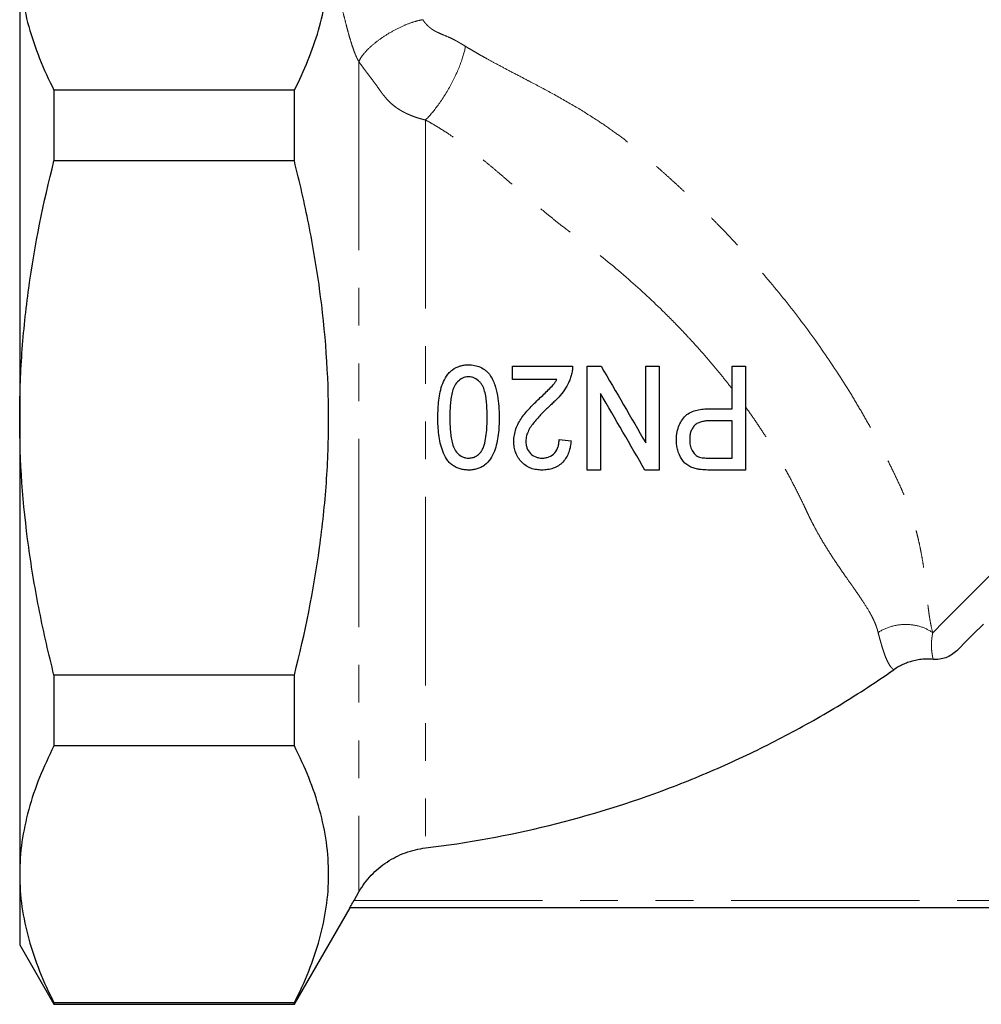
# Model space of a CAD drawing. Units: millimetres. Extents: x 43 to 392, y 61 to 268.
# Drawn here: x 330 to 362, y 158 to 191 of the extents above; entities that cross this region are included whole.
import ezdxf

# ---------------------------------------------------------------- set-up
doc = ezdxf.new("R2010")
doc.units = ezdxf.units.MM
doc.linetypes.add('PHANTOM', pattern=[12.7, 6.35, -1.27, 1.27, -1.27, 1.27, -1.27])

msp = doc.modelspace()

# ---------------------------------------------------------------- linework, layer by layer
at = {"color": 7, "linetype": 'Continuous', "lineweight": 25}
for p, q in [((329.567, 192.888), (329.567, 177.516)), ((330.722, 188.558), (330.722, 186.176)), ((338.818, 188.558), (330.722, 188.558)), ((338.818, 186.176), (338.818, 188.558)), ((338.818, 186.176), (330.722, 186.176)), ((346.166, 178.815), (346.166, 179.263)), ((348.678, 175.763), (348.678, 179.263)), ((350.653, 176.679), (350.653, 179.263)), ((351.102, 179.263), (351.102, 175.763)), ((353.57, 177.827), (353.57, 179.263)), ((354.018, 179.263), (354.018, 175.763)), ((349.127, 178.347), (349.127, 175.763)), ((329.567, 177.516), (329.567, 162.144)), ((353.57, 176.167), (353.57, 177.423)), ((330.722, 168.856), (330.722, 166.474)), ((338.818, 168.856), (330.722, 168.856)), ((338.818, 166.474), (338.818, 168.856)), ((338.818, 166.474), (330.722, 166.474)), ((329.567, 162.144), (329.567, 159.766)), ((340.828, 161.266), (340.994, 161.554)), ((338.818, 157.766), (340.694, 161.016)), ((380.945, 161.016), (340.69, 161.016)), ((329.567, 159.766), (330.722, 157.766)), ((338.818, 157.814), (330.722, 157.814)), ((330.722, 157.814), (330.722, 157.766)), ((330.722, 157.766), (338.818, 157.766)), ((338.818, 157.766), (338.818, 157.814))]:
    msp.add_line(p, q, dxfattribs=at)
at = {"color": 8, "linetype": 'PHANTOM', "lineweight": 18}
for p, q in [((340.994, 189.518), (340.994, 161.554)), ((343.235, 187.557), (343.235, 163.035)), ((340.828, 161.266), (380.806, 161.266))]:
    msp.add_line(p, q, dxfattribs=at)
at = {"color": 8, "linetype": 'PHANTOM', "lineweight": 18, "flags": 128}
msp.add_lwpolyline([(380.912, 190.876), (380.179, 190.143), (379.382, 189.346), (378.527, 188.491), (377.621, 187.584), (376.67, 186.634), (375.682, 185.646), (374.664, 184.628), (373.625, 183.589), (372.571, 182.535), (371.512, 181.476), (370.455, 180.419), (369.409, 179.372), (368.381, 178.344), (367.379, 177.342), (366.411, 176.374), (365.484, 175.448), (364.606, 174.569), (363.783, 173.746), (363.021, 172.985), (362.326, 172.29), (361.705, 171.668), (361.16, 171.124), (360.697, 170.661), (360.319, 170.283)], dxfattribs=at)
at = {"color": 7, "linetype": 'Continuous', "lineweight": 25, "flags": 128}
msp.add_lwpolyline([(362.025, 170.574), (361.67, 170.219), (361.401, 169.95), (361.219, 169.769), (361.127, 169.677)], dxfattribs=at)
at = {"color": 7, "linetype": 'Continuous', "lineweight": 25}
for points, knots in [([(329.567, 192.888), (329.567, 192.526), (329.593, 192.163), (329.695, 191.436), (329.772, 191.071), (330.071, 189.984), (330.363, 189.268), (330.722, 188.558)], [0, 0, 0, 0, 0.25, 0.25, 0.5, 0.5, 1, 1, 1, 1]), ([(338.818, 188.558), (339.157, 189.228), (339.434, 189.901), (339.828, 191.256), (339.944, 191.937), (339.968, 192.623)], [0, 0, 0, 0, 0.5, 0.5, 1, 1, 1, 1]), ([(329.567, 177.516), (329.567, 178.244), (329.593, 178.973), (329.696, 180.433), (329.774, 181.167), (330.075, 183.344), (330.366, 184.77), (330.722, 186.176)], [0, 0, 0, 0, 0.25, 0.25, 0.5, 0.5, 1, 1, 1, 1]), ([(338.818, 168.856), (339.174, 170.265), (339.466, 171.693), (339.767, 173.878), (339.844, 174.608), (339.947, 176.064), (339.972, 176.792), (339.972, 178.972), (339.868, 180.424), (339.568, 182.598), (339.445, 183.324), (339.158, 184.761), (338.996, 185.472), (338.818, 186.176)], [0, 0, 0, 0, 0.25, 0.25, 0.375, 0.375, 0.5, 0.5, 0.75, 0.75, 0.875, 0.875, 1, 1, 1, 1]), ([(343.653, 177.537), (343.654, 177.634), (343.655, 177.731), (343.665, 177.924), (343.673, 178.021), (343.696, 178.213), (343.712, 178.309), (343.754, 178.495), (343.78, 178.587), (343.851, 178.765), (343.893, 178.853), (343.975, 178.972), (344.004, 179.01), (344.07, 179.081), (344.106, 179.113), (344.219, 179.2), (344.307, 179.243), (344.445, 179.283), (344.492, 179.293), (344.588, 179.306), (344.636, 179.307), (344.685, 179.308)], [0, 0, 0, 0, 0.125, 0.125, 0.25, 0.25, 0.375, 0.375, 0.5, 0.5, 0.625, 0.625, 0.6875, 0.6875, 0.75, 0.75, 0.875, 0.875, 0.9375, 0.9375, 1, 1, 1, 1]), ([(344.685, 179.308), (344.753, 179.306), (344.822, 179.303), (344.957, 179.276), (345.022, 179.256), (345.146, 179.2), (345.206, 179.162), (345.286, 179.098), (345.312, 179.075), (345.36, 179.025), (345.382, 178.998), (345.404, 178.971)], [0, 0, 0, 0, 0.25, 0.25, 0.5, 0.5, 0.75, 0.75, 0.875, 0.875, 1, 1, 1, 1]), ([(348.185, 179.263), (348.185, 179.211), (348.184, 179.158), (348.171, 179.054), (348.158, 179.003), (348.145, 178.952)], [0, 0, 0, 0, 0.5, 0.5, 1, 1, 1, 1]), ([(344.685, 178.904), (344.65, 178.903), (344.615, 178.901), (344.548, 178.887), (344.515, 178.875), (344.42, 178.832), (344.364, 178.789), (344.268, 178.689), (344.227, 178.632), (344.166, 178.506), (344.146, 178.439), (344.113, 178.303), (344.101, 178.233), (344.082, 178.095), (344.075, 178.025), (344.06, 177.816), (344.058, 177.676), (344.057, 177.536)], [0, 0, 0, 0, 0.0625, 0.0625, 0.125, 0.125, 0.25, 0.25, 0.375, 0.375, 0.5, 0.5, 0.625, 0.625, 0.75, 0.75, 1, 1, 1, 1]), ([(345.313, 177.536), (345.312, 177.676), (345.31, 177.815), (345.29, 178.095), (345.273, 178.233), (345.225, 178.438), (345.205, 178.505), (345.16, 178.599), (345.142, 178.63), (345.101, 178.687), (345.078, 178.713), (345.007, 178.789), (344.95, 178.832), (344.855, 178.876), (344.821, 178.887), (344.754, 178.901), (344.72, 178.903), (344.685, 178.904)], [0, 0, 0, 0, 0.25, 0.25, 0.5, 0.5, 0.625, 0.625, 0.6875, 0.6875, 0.75, 0.75, 0.875, 0.875, 0.9375, 0.9375, 1, 1, 1, 1]), ([(345.404, 178.971), (345.437, 178.918), (345.47, 178.865), (345.524, 178.754), (345.547, 178.697), (345.608, 178.523), (345.637, 178.403), (345.681, 178.158), (345.695, 178.034), (345.713, 177.786), (345.716, 177.661), (345.717, 177.537)], [0, 0, 0, 0, 0.125, 0.125, 0.25, 0.25, 0.5, 0.5, 0.75, 0.75, 1, 1, 1, 1]), ([(347.061, 178.165), (347.17, 178.266), (347.278, 178.368), (347.436, 178.524), (347.488, 178.576), (347.56, 178.661), (347.582, 178.691), (347.624, 178.752), (347.644, 178.783), (347.663, 178.815)], [0, 0, 0, 0, 0.5, 0.5, 0.75, 0.75, 0.875, 0.875, 1, 1, 1, 1]), ([(348.145, 178.952), (348.13, 178.902), (348.114, 178.853), (348.077, 178.756), (348.055, 178.709), (347.985, 178.57), (347.932, 178.482), (347.81, 178.317), (347.742, 178.24), (347.634, 178.129), (347.598, 178.092), (347.523, 178.021), (347.485, 177.986), (347.447, 177.951)], [0, 0, 0, 0, 0.125, 0.125, 0.25, 0.25, 0.5, 0.5, 0.75, 0.75, 0.875, 0.875, 1, 1, 1, 1]), ([(346.211, 176.729), (346.211, 176.766), (346.212, 176.802), (346.218, 176.874), (346.223, 176.909), (346.241, 177.015), (346.259, 177.085), (346.333, 177.291), (346.404, 177.415), (346.526, 177.592), (346.57, 177.649), (346.663, 177.758), (346.711, 177.811), (346.809, 177.915), (346.858, 177.966), (346.959, 178.067), (347.01, 178.116), (347.061, 178.165)], [0, 0, 0, 0, 0.0625, 0.0625, 0.125, 0.125, 0.25, 0.25, 0.5, 0.5, 0.625, 0.625, 0.75, 0.75, 0.875, 0.875, 1, 1, 1, 1]), ([(347.447, 177.951), (347.356, 177.865), (347.267, 177.778), (347.091, 177.598), (347.005, 177.507), (346.843, 177.314), (346.766, 177.212), (346.68, 177.042), (346.657, 176.983), (346.632, 176.891), (346.625, 176.86), (346.618, 176.796), (346.616, 176.764), (346.614, 176.731)], [0, 0, 0, 0, 0.25, 0.25, 0.5, 0.5, 0.75, 0.75, 0.875, 0.875, 0.9375, 0.9375, 1, 1, 1, 1]), ([(351.685, 176.769), (351.685, 176.808), (351.686, 176.846), (351.692, 176.923), (351.697, 176.961), (351.715, 177.074), (351.733, 177.149), (351.786, 177.292), (351.82, 177.36), (351.899, 177.486), (351.945, 177.548), (352.053, 177.646), (352.116, 177.685), (352.245, 177.745), (352.313, 177.767), (352.452, 177.8), (352.522, 177.812), (352.662, 177.824), (352.733, 177.826), (352.803, 177.827)], [0, 0, 0, 0, 0.0625, 0.0625, 0.125, 0.125, 0.25, 0.25, 0.375, 0.375, 0.5, 0.5, 0.625, 0.625, 0.75, 0.75, 0.875, 0.875, 1, 1, 1, 1]), ([(330.722, 168.856), (330.632, 169.21), (330.547, 169.566), (330.384, 170.282), (330.307, 170.642), (330.092, 171.722), (329.97, 172.443), (329.672, 174.61), (329.567, 176.06), (329.567, 177.516)], [0, 0, 0, 0, 0.125, 0.125, 0.25, 0.25, 0.5, 0.5, 1, 1, 1, 1]), ([(344.685, 175.763), (344.637, 175.765), (344.589, 175.766), (344.494, 175.779), (344.448, 175.789), (344.356, 175.817), (344.311, 175.834), (344.224, 175.876), (344.183, 175.901), (344.105, 175.957), (344.068, 175.989), (344.002, 176.058), (343.973, 176.096), (343.895, 176.217), (343.854, 176.306), (343.751, 176.576), (343.706, 176.767), (343.671, 177.054), (343.664, 177.15), (343.654, 177.343), (343.654, 177.44), (343.653, 177.537)], [0, 0, 0, 0, 0.0625, 0.0625, 0.125, 0.125, 0.1875, 0.1875, 0.25, 0.25, 0.3125, 0.3125, 0.375, 0.375, 0.5, 0.5, 0.75, 0.75, 0.875, 0.875, 1, 1, 1, 1]), ([(344.057, 177.536), (344.058, 177.395), (344.061, 177.254), (344.076, 177.044), (344.083, 176.974), (344.102, 176.835), (344.114, 176.766), (344.147, 176.63), (344.168, 176.563), (344.229, 176.438), (344.27, 176.38), (344.365, 176.279), (344.422, 176.237), (344.518, 176.194), (344.551, 176.184), (344.619, 176.17), (344.654, 176.168), (344.689, 176.167)], [0, 0, 0, 0, 0.25, 0.25, 0.375, 0.375, 0.5, 0.5, 0.625, 0.625, 0.75, 0.75, 0.875, 0.875, 0.9375, 0.9375, 1, 1, 1, 1]), ([(345.717, 177.537), (345.716, 177.44), (345.715, 177.344), (345.705, 177.151), (345.697, 177.055), (345.663, 176.766), (345.623, 176.578), (345.52, 176.308), (345.476, 176.22), (345.368, 176.06), (345.302, 175.987), (345.187, 175.901), (345.145, 175.875), (345.059, 175.831), (345.014, 175.815), (344.923, 175.788), (344.876, 175.778), (344.781, 175.766), (344.733, 175.764), (344.685, 175.763)], [0, 0, 0, 0, 0.125, 0.125, 0.25, 0.25, 0.5, 0.5, 0.625, 0.625, 0.75, 0.75, 0.8125, 0.8125, 0.875, 0.875, 0.9375, 0.9375, 1, 1, 1, 1]), ([(345.125, 176.407), (345.149, 176.449), (345.171, 176.492), (345.205, 176.582), (345.219, 176.628), (345.255, 176.767), (345.271, 176.862), (345.294, 177.054), (345.302, 177.15), (345.311, 177.343), (345.312, 177.439), (345.313, 177.536)], [0, 0, 0, 0, 0.125, 0.125, 0.25, 0.25, 0.5, 0.5, 0.75, 0.75, 1, 1, 1, 1]), ([(352.819, 177.423), (352.775, 177.423), (352.732, 177.422), (352.646, 177.414), (352.604, 177.407), (352.519, 177.388), (352.477, 177.375), (352.396, 177.34), (352.357, 177.316), (352.289, 177.259), (352.26, 177.223), (352.209, 177.146), (352.19, 177.104), (352.16, 177.015), (352.149, 176.969), (352.14, 176.9), (352.137, 176.877), (352.134, 176.83), (352.134, 176.807), (352.134, 176.783)], [0, 0, 0, 0, 0.125, 0.125, 0.25, 0.25, 0.375, 0.375, 0.5, 0.5, 0.625, 0.625, 0.75, 0.75, 0.875, 0.875, 0.9375, 0.9375, 1, 1, 1, 1]), ([(347.164, 176.167), (347.203, 176.168), (347.242, 176.17), (347.319, 176.183), (347.357, 176.192), (347.468, 176.236), (347.535, 176.284), (347.642, 176.404), (347.679, 176.478), (347.715, 176.594), (347.723, 176.634), (347.734, 176.714), (347.735, 176.755), (347.736, 176.795)], [0, 0, 0, 0, 0.125, 0.125, 0.25, 0.25, 0.5, 0.5, 0.75, 0.75, 0.875, 0.875, 1, 1, 1, 1]), ([(347.156, 175.763), (347.093, 175.765), (347.03, 175.767), (346.908, 175.787), (346.848, 175.802), (346.671, 175.867), (346.563, 175.937), (346.433, 176.075), (346.394, 176.124), (346.326, 176.232), (346.297, 176.29), (346.253, 176.409), (346.237, 176.472), (346.216, 176.6), (346.212, 176.664), (346.211, 176.729)], [0, 0, 0, 0, 0.125, 0.125, 0.25, 0.25, 0.5, 0.5, 0.625, 0.625, 0.75, 0.75, 0.875, 0.875, 1, 1, 1, 1]), ([(346.614, 176.731), (346.615, 176.694), (346.617, 176.656), (346.63, 176.583), (346.639, 176.546), (346.679, 176.442), (346.721, 176.38), (346.821, 176.273), (346.883, 176.231), (346.984, 176.192), (347.019, 176.183), (347.091, 176.17), (347.127, 176.168), (347.164, 176.167)], [0, 0, 0, 0, 0.125, 0.125, 0.25, 0.25, 0.5, 0.5, 0.75, 0.75, 0.875, 0.875, 1, 1, 1, 1]), ([(348.14, 176.75), (348.133, 176.685), (348.126, 176.62), (348.101, 176.492), (348.084, 176.429), (348.04, 176.306), (348.012, 176.245), (347.946, 176.133), (347.906, 176.08), (347.815, 175.985), (347.765, 175.944), (347.655, 175.874), (347.596, 175.845), (347.475, 175.802), (347.412, 175.787), (347.284, 175.768), (347.22, 175.765), (347.156, 175.763)], [0, 0, 0, 0, 0.125, 0.125, 0.25, 0.25, 0.375, 0.375, 0.5, 0.5, 0.625, 0.625, 0.75, 0.75, 0.875, 0.875, 1, 1, 1, 1]), ([(352.4, 175.796), (352.348, 175.807), (352.297, 175.819), (352.197, 175.854), (352.149, 175.876), (352.011, 175.958), (351.931, 176.034), (351.808, 176.217), (351.761, 176.321), (351.715, 176.484), (351.703, 176.539), (351.688, 176.653), (351.686, 176.711), (351.685, 176.769)], [0, 0, 0, 0, 0.125, 0.125, 0.25, 0.25, 0.5, 0.5, 0.75, 0.75, 0.875, 0.875, 1, 1, 1, 1]), ([(352.134, 176.783), (352.134, 176.752), (352.135, 176.721), (352.141, 176.66), (352.145, 176.629), (352.165, 176.539), (352.185, 176.481), (352.242, 176.375), (352.277, 176.326), (352.342, 176.266), (352.365, 176.248), (352.414, 176.219), (352.441, 176.208), (352.468, 176.198)], [0, 0, 0, 0, 0.125, 0.125, 0.25, 0.25, 0.5, 0.5, 0.75, 0.75, 0.875, 0.875, 1, 1, 1, 1]), ([(344.689, 176.167), (344.732, 176.168), (344.775, 176.171), (344.858, 176.193), (344.9, 176.209), (344.974, 176.251), (345.009, 176.278), (345.072, 176.338), (345.099, 176.372), (345.125, 176.407)], [0, 0, 0, 0, 0.25, 0.25, 0.5, 0.5, 0.75, 0.75, 1, 1, 1, 1]), ([(352.468, 176.198), (352.497, 176.191), (352.527, 176.184), (352.586, 176.176), (352.616, 176.174), (352.706, 176.168), (352.767, 176.168), (352.827, 176.167)], [0, 0, 0, 0, 0.25, 0.25, 0.5, 0.5, 1, 1, 1, 1]), ([(352.865, 175.763), (352.787, 175.764), (352.709, 175.765), (352.593, 175.772), (352.554, 175.774), (352.477, 175.782), (352.438, 175.789), (352.4, 175.796)], [0, 0, 0, 0, 0.5, 0.5, 0.75, 0.75, 1, 1, 1, 1]), ([(361.127, 169.677), (361.076, 169.625), (361.018, 169.579), (360.895, 169.501), (360.83, 169.469), (360.692, 169.418), (360.621, 169.401), (360.477, 169.382), (360.403, 169.381), (360.331, 169.387)], [0, 0, 0, 0, 0.25, 0.25, 0.5, 0.5, 0.75, 0.75, 1, 1, 1, 1]), ([(360.331, 169.387), (360.297, 169.39), (360.231, 169.395), (360.131, 169.396), (360.032, 169.392), (359.933, 169.384), (359.834, 169.37), (359.736, 169.352), (359.615, 169.323), (359.472, 169.279), (359.311, 169.212), (359.156, 169.133), (359.059, 169.069), (359.01, 169.037)], [0, 0, 0, 0, 0.07194, 0.143422, 0.214619, 0.28571, 0.356874, 0.428289, 0.50013, 0.625516, 0.749983, 0.874492, 1, 1, 1, 1]), ([(343.235, 163.035), (344.644, 163.204), (346.033, 163.457), (348.774, 164.131), (350.126, 164.55), (352.125, 165.308), (352.788, 165.583), (354.089, 166.171), (354.73, 166.484), (355.991, 167.149), (356.612, 167.5), (357.527, 168.057), (357.831, 168.249), (358.426, 168.637), (358.72, 168.835), (359.01, 169.037)], [0, 0, 0, 0, 0.25, 0.25, 0.5, 0.5, 0.625, 0.625, 0.75, 0.75, 0.875, 0.875, 0.9375, 0.9375, 1, 1, 1, 1]), ([(330.722, 166.474), (330.361, 165.761), (330.07, 165.045), (329.673, 163.602), (329.567, 162.876), (329.567, 162.144)], [0, 0, 0, 0, 0.5, 0.5, 1, 1, 1, 1]), ([(338.818, 157.814), (339.177, 158.525), (339.467, 159.239), (339.864, 160.676), (339.971, 161.4), (339.973, 162.493), (339.948, 162.859), (339.845, 163.592), (339.769, 163.957), (339.47, 165.045), (339.178, 165.762), (338.818, 166.474)], [0, 0, 0, 0, 0.25, 0.25, 0.5, 0.5, 0.625, 0.625, 0.75, 0.75, 1, 1, 1, 1]), ([(340.994, 161.554), (341.053, 161.655), (341.117, 161.753), (341.256, 161.94), (341.405, 162.117), (341.573, 162.276), (341.75, 162.426), (341.844, 162.496), (342.135, 162.688), (342.341, 162.792), (342.668, 162.912), (342.781, 162.946), (343.007, 163), (343.121, 163.021), (343.235, 163.035)], [0, 0, 0, 0, 0.125, 0.125, 0.25, 0.375, 0.375, 0.5, 0.5, 0.75, 0.75, 0.875, 0.875, 1, 1, 1, 1]), ([(329.567, 162.144), (329.567, 161.781), (329.593, 161.416), (329.696, 160.686), (329.773, 160.322), (330.072, 159.239), (330.363, 158.524), (330.722, 157.814)], [0, 0, 0, 0, 0.25, 0.25, 0.5, 0.5, 1, 1, 1, 1]), ([(340.69, 161.016), (340.688, 161.016), (340.705, 161.048), (340.758, 161.144), (340.793, 161.205), (340.828, 161.266)], [0, 0, 0, 0, 0.5, 0.5, 1, 1, 1, 1])]:
    msp.add_open_spline(points, degree=3, knots=knots, dxfattribs=at)
at = {"color": 8, "linetype": 'PHANTOM', "lineweight": 18}
for points, knots in [([(340.994, 189.518), (340.986, 189.532), (340.97, 189.561), (340.945, 189.607), (340.921, 189.657), (340.897, 189.709), (340.873, 189.764), (340.835, 189.859), (340.782, 190.004), (340.722, 190.193), (340.662, 190.399), (340.608, 190.597), (340.551, 190.819), (340.49, 191.054), (340.429, 191.292), (340.369, 191.516), (340.312, 191.721), (340.256, 191.906), (340.209, 192.053), (340.168, 192.17), (340.128, 192.278), (340.088, 192.377), (340.048, 192.467), (340.008, 192.549), (339.981, 192.599), (339.968, 192.623)], [0, 0, 0, 0, 0.014466, 0.029348, 0.044762, 0.06081, 0.077587, 0.095176, 0.147236, 0.208518, 0.26902, 0.341573, 0.399483, 0.488129, 0.575375, 0.638639, 0.715478, 0.781085, 0.821971, 0.859302, 0.893213, 0.923898, 0.951635, 0.97682, 1, 1, 1, 1]), ([(340.994, 189.518), (341.01, 189.566), (341.038, 189.621), (341.121, 189.747), (341.178, 189.817), (341.321, 189.968), (341.409, 190.049), (341.61, 190.213), (341.723, 190.296), (341.964, 190.455), (342.09, 190.529), (342.34, 190.662), (342.463, 190.719), (342.693, 190.814), (342.8, 190.851), (342.991, 190.907), (343.075, 190.925), (343.148, 190.936)], [0, 0, 0, 0, 0.125, 0.125, 0.25, 0.25, 0.375, 0.375, 0.5, 0.5, 0.625, 0.625, 0.75, 0.75, 0.875, 0.875, 1, 1, 1, 1]), ([(343.148, 190.936), (343.158, 190.919), (343.179, 190.885), (343.215, 190.837), (343.254, 190.791), (343.295, 190.747), (343.34, 190.705), (343.387, 190.665), (343.437, 190.627), (343.498, 190.586), (343.573, 190.543), (343.688, 190.485), (343.842, 190.422), (344.015, 190.349), (344.162, 190.281), (344.275, 190.22), (344.365, 190.169), (344.468, 190.107), (344.538, 190.065), (344.581, 190.039)], [0, 0, 0, 0, 0.034251, 0.067808, 0.100976, 0.134068, 0.167401, 0.201287, 0.236019, 0.271873, 0.326693, 0.387229, 0.50118, 0.635163, 0.732912, 0.793242, 0.859608, 0.912977, 1, 1, 1, 1]), ([(343.235, 187.557), (343.366, 187.687), (343.512, 187.857), (343.808, 188.264), (343.957, 188.5), (344.22, 188.985), (344.332, 189.232), (344.499, 189.678), (344.553, 189.877), (344.581, 190.039)], [0, 0, 0, 0, 0.25, 0.25, 0.5, 0.5, 0.75, 0.75, 1, 1, 1, 1]), ([(344.581, 190.039), (344.637, 190.005), (344.753, 189.935), (344.931, 189.831), (345.119, 189.724), (345.353, 189.593), (345.663, 189.425), (346.058, 189.215), (346.443, 189.013), (346.937, 188.755), (347.542, 188.434), (348.289, 188.01), (348.954, 187.596), (349.517, 187.211), (349.997, 186.856), (350.388, 186.538), (350.703, 186.268), (350.954, 186.051), (351.201, 185.832), (351.446, 185.612), (351.688, 185.391), (351.928, 185.168), (352.165, 184.944), (352.399, 184.719), (352.631, 184.492), (352.86, 184.264), (353.442, 183.674), (354.341, 182.706), (355.51, 181.302), (356.587, 179.852), (357.357, 178.674), (357.868, 177.823), (358.169, 177.296), (358.455, 176.773), (358.725, 176.255), (358.979, 175.74), (359.179, 175.32), (359.326, 174.991), (359.424, 174.751), (359.514, 174.512), (359.597, 174.272), (359.673, 174.032), (359.742, 173.793), (359.804, 173.554), (359.861, 173.316), (359.911, 173.08), (359.955, 172.845), (359.994, 172.611), (360.031, 172.359), (360.065, 172.086), (360.107, 171.706), (360.142, 171.347), (360.183, 171.009), (360.218, 170.764), (360.26, 170.523), (360.3, 170.363), (360.319, 170.283)], [0, 0, 0, 0, 0.007084, 0.014531, 0.02234, 0.030514, 0.043613, 0.060751, 0.079277, 0.090998, 0.121369, 0.153348, 0.182772, 0.204115, 0.224788, 0.244856, 0.256316, 0.26773, 0.2791, 0.290429, 0.301717, 0.312965, 0.324176, 0.335352, 0.346492, 0.3576, 0.368677, 0.431934, 0.493713, 0.557574, 0.619831, 0.641754, 0.663451, 0.684946, 0.706264, 0.72743, 0.748471, 0.758379, 0.768362, 0.778438, 0.788626, 0.798942, 0.809403, 0.820025, 0.830825, 0.841815, 0.853011, 0.864425, 0.87607, 0.89116, 0.907364, 0.938332, 0.953748, 0.969131, 0.984535, 1, 1, 1, 1]), ([(343.235, 187.557), (343.196, 187.566), (343.12, 187.584), (343.008, 187.616), (342.902, 187.65), (342.801, 187.687), (342.706, 187.725), (342.616, 187.766), (342.531, 187.807), (342.451, 187.85), (342.377, 187.893), (342.308, 187.937), (342.215, 188.001), (342.103, 188.089), (341.95, 188.234), (341.825, 188.383), (341.719, 188.529), (341.615, 188.677), (341.501, 188.837), (341.373, 189.006), (341.273, 189.137), (341.176, 189.264), (341.083, 189.389), (341.025, 189.474), (340.994, 189.518)], [0, 0, 0, 0, 0.038611, 0.07581, 0.111604, 0.146002, 0.179015, 0.210655, 0.240935, 0.269869, 0.297476, 0.323775, 0.348788, 0.405661, 0.460326, 0.551625, 0.594477, 0.637285, 0.728536, 0.783588, 0.840184, 0.889629, 0.942818, 1, 1, 1, 1]), ([(353.569, 178.492), (353.515, 178.563), (353.404, 178.705), (353.235, 178.917), (353.061, 179.13), (352.883, 179.344), (352.7, 179.557), (352.513, 179.771), (352.321, 179.986), (352.125, 180.2), (351.925, 180.414), (351.719, 180.629), (351.51, 180.843), (350.975, 181.376), (350.054, 182.231), (349.049, 183.06), (348.377, 183.575), (348.144, 183.751), (347.952, 183.896), (347.766, 184.041), (347.538, 184.223), (347.184, 184.511), (346.665, 184.95), (346.12, 185.419), (345.663, 185.809), (345.336, 186.085), (345.007, 186.354), (344.666, 186.62), (344.326, 186.873), (344.01, 187.092), (343.731, 187.271), (343.484, 187.42), (343.317, 187.512), (343.235, 187.557)], [0, 0, 0, 0, 0.019516, 0.03921, 0.059086, 0.079147, 0.099394, 0.119832, 0.14046, 0.161283, 0.182302, 0.203519, 0.224935, 0.246552, 0.365121, 0.493186, 0.524392, 0.545999, 0.555697, 0.575825, 0.596701, 0.618334, 0.674239, 0.74422, 0.77582, 0.807471, 0.839444, 0.87105, 0.904606, 0.935077, 0.957484, 0.97912, 1, 1, 1, 1]), ([(358.481, 170.293), (358.473, 170.321), (358.459, 170.378), (358.431, 170.464), (358.399, 170.552), (358.362, 170.641), (358.321, 170.733), (358.275, 170.826), (358.224, 170.921), (358.123, 171.102), (357.944, 171.383), (357.684, 171.758), (357.387, 172.176), (357.086, 172.612), (356.773, 173.091), (356.524, 173.503), (356.337, 173.843), (356.226, 174.059), (356.141, 174.233), (356.078, 174.368), (356.014, 174.506), (355.884, 174.779), (355.68, 175.19), (355.408, 175.698), (355.14, 176.167), (354.882, 176.597), (354.609, 177.027), (354.322, 177.459), (354.12, 177.745), (354.018, 177.889)], [0, 0, 0, 0, 0.015057, 0.030359, 0.045925, 0.061773, 0.07792, 0.094384, 0.11118, 0.128324, 0.189064, 0.257423, 0.315704, 0.387386, 0.451656, 0.514639, 0.547089, 0.576495, 0.59112, 0.607074, 0.622306, 0.637542, 0.698395, 0.759362, 0.806717, 0.854424, 0.902518, 0.951033, 1, 1, 1, 1]), ([(358.481, 170.293), (358.608, 170.374), (358.756, 170.444), (359.079, 170.539), (359.252, 170.564), (359.595, 170.563), (359.764, 170.535), (360.07, 170.437), (360.206, 170.366), (360.319, 170.283)], [0, 0, 0, 0, 0.25, 0.25, 0.5, 0.5, 0.75, 0.75, 1, 1, 1, 1]), ([(359.01, 169.037), (359.004, 169.04), (358.992, 169.047), (358.971, 169.064), (358.945, 169.088), (358.911, 169.128), (358.86, 169.198), (358.794, 169.318), (358.724, 169.481), (358.664, 169.652), (358.614, 169.81), (358.57, 169.958), (358.526, 170.117), (358.496, 170.234), (358.481, 170.293)], [0, 0, 0, 0, 0.048669, 0.101396, 0.158216, 0.219169, 0.320056, 0.449167, 0.584101, 0.697139, 0.772449, 0.848027, 0.923876, 1, 1, 1, 1]), ([(360.319, 170.283), (360.314, 170.255), (360.304, 170.2), (360.294, 170.125), (360.286, 170.057), (360.281, 169.996), (360.278, 169.941), (360.277, 169.892), (360.277, 169.808), (360.282, 169.704), (360.295, 169.596), (360.309, 169.514), (360.32, 169.453), (360.328, 169.41), (360.33, 169.395), (360.331, 169.387)], [0, 0, 0, 0, 0.048641, 0.094866, 0.138671, 0.180054, 0.219014, 0.25555, 0.289666, 0.417144, 0.532249, 0.652151, 0.76997, 0.885862, 1, 1, 1, 1])]:
    msp.add_open_spline(points, degree=3, knots=knots, dxfattribs=at)
at = {"color": 7, "linetype": 'Continuous', "lineweight": 25}
for points in [[(346.166, 179.263), (346.504, 179.263), (347.178, 179.263), (347.85, 179.263), (348.185, 179.263)], [(348.678, 179.263), (348.758, 179.263), (348.916, 179.263), (349.074, 179.263), (349.152, 179.263)], [(349.152, 179.263), (349.659, 178.391), (350.159, 177.529), (350.653, 176.679)], [(350.653, 179.263), (350.728, 179.263), (350.877, 179.263), (351.027, 179.263), (351.102, 179.263)], [(353.57, 179.263), (353.645, 179.263), (353.794, 179.263), (353.944, 179.263), (354.018, 179.263)], [(347.663, 178.815), (347.414, 178.815), (346.916, 178.815), (346.416, 178.815), (346.166, 178.815)], [(350.628, 175.763), (350.137, 176.608), (349.637, 177.47), (349.127, 178.347)], [(352.803, 177.827), (352.931, 177.827), (353.187, 177.827), (353.442, 177.827), (353.57, 177.827)], [(353.57, 177.423), (353.445, 177.423), (353.195, 177.423), (352.944, 177.423), (352.819, 177.423)], [(347.736, 176.795), (347.871, 176.78), (348.006, 176.765), (348.14, 176.75)], [(352.827, 176.167), (352.951, 176.167), (353.2, 176.167), (353.446, 176.167), (353.57, 176.167)], [(349.127, 175.763), (349.053, 175.763), (348.903, 175.763), (348.753, 175.763), (348.678, 175.763)], [(351.102, 175.763), (351.023, 175.763), (350.865, 175.763), (350.707, 175.763), (350.628, 175.763)], [(354.018, 175.763), (353.827, 175.763), (353.444, 175.763), (353.058, 175.763), (352.865, 175.763)]]:
    msp.add_open_spline(points, degree=3, dxfattribs=at)

doc.saveas('drawing.dxf')
